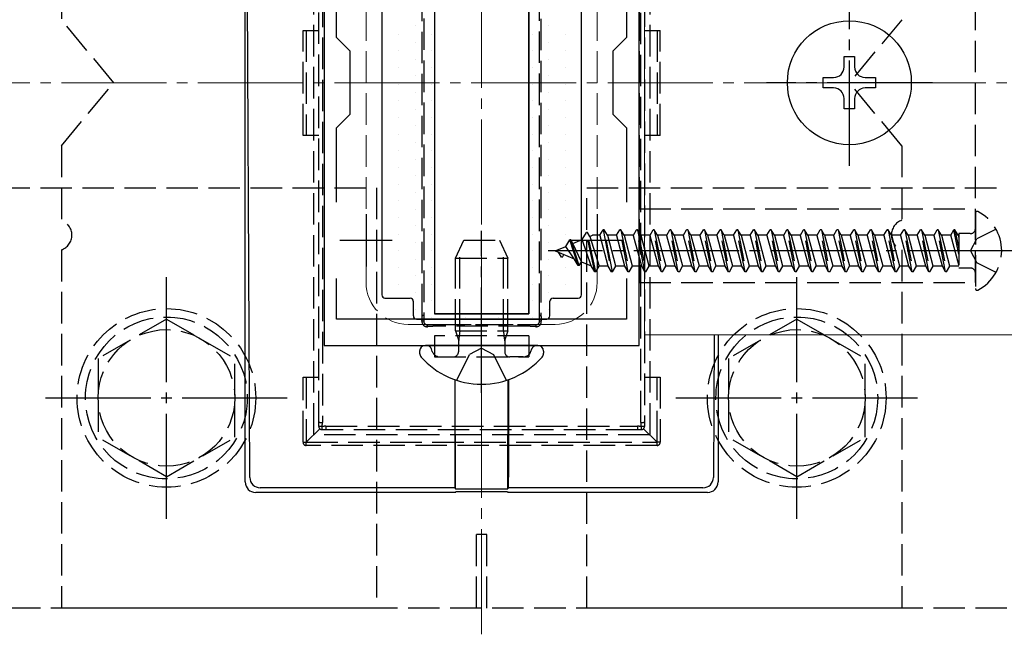
# Model space of a CAD drawing. Extents: x 175 to 1927, y 210 to 2806.
# Drawn here: x 1087 to 1181, y 682 to 740 of the extents above; entities that cross this region are included whole.
import ezdxf

# ---------------------------------------------------------------- set-up
doc = ezdxf.new("R2010")
doc.units = 0
doc.linetypes.add('YCENTER_1', pattern=[13, 10, -1, 1, -1])
doc.linetypes.add('YHIDDEN_1', pattern=[4, 3, -1])
for name, color, linetype, lineweight in [('YKK_11', 7, 'CONTINUOUS', 30), ('YKK_12', 2, 'CONTINUOUS', 13), ('YKK_13', 4, 'CONTINUOUS', 30), ('YSS_K', 3, 'CONTINUOUS', 13)]:
    doc.layers.add(name, color=color, linetype=linetype, lineweight=lineweight)

msp = doc.modelspace()

# ---------------------------------------------------------------- linework, layer by layer
at = {"layer": 'YKK_11', "linetype": 'ByBlock', "lineweight": -2, "ltscale": 0.5}
for p, q in [((1116.189, 759.129), (1116.189, 709.129)), ((1146.189, 709.129), (1146.189, 759.129)), ((1117.389, 738.429), (1117.389, 745.496)), ((1144.989, 745.496), (1144.989, 738.429)), ((1118.689, 737.129), (1117.389, 738.429)), ((1144.989, 738.429), (1143.689, 737.129)), ((1118.689, 731.129), (1118.689, 737.129)), ((1143.689, 737.129), (1143.689, 731.129)), ((1117.389, 729.829), (1118.689, 731.129)), ((1143.689, 731.129), (1144.989, 729.829)), ((1117.389, 722.762), (1117.389, 729.829)), ((1144.989, 729.829), (1144.989, 722.762)), ((1117.389, 711.629), (1117.389, 715.496)), ((1144.989, 715.496), (1144.989, 711.629)), ((1144.989, 711.629), (1117.389, 711.629)), ((1116.189, 709.129), (1146.189, 709.129))]:
    msp.add_line(p, q, dxfattribs=at)
at = {"layer": 'YKK_11', "ltscale": 0.5}
for p, q in [((1120.189, 721.629), (1120.189, 716.629)), ((1142.189, 721.629), (1142.189, 716.629)), ((1117.689, 719.129), (1122.689, 719.129)), ((1139.689, 719.129), (1144.689, 719.129))]:
    msp.add_line(p, q, dxfattribs=at)
at = {"layer": 'YKK_12', "linetype": 'YCENTER_1'}
msp.add_line((1131.189, 681.629), (1131.189, 786.629), dxfattribs=at)
at = {"layer": 'YKK_12'}
for p in [(1146.689, 758.129), (1395.689, 710.129)]:
    msp.add_line(p, (1146.689, 710.129), dxfattribs=at)
at = {"layer": 'YKK_12', "linetype": 'YHIDDEN_1'}
for p, q in [((1120.189, 753.129), (1120.189, 715.129)), ((1142.189, 753.129), (1142.189, 715.129)), ((1138.189, 711.129), (1124.189, 711.129))]:
    msp.add_line(p, q, dxfattribs=at)
for centre, start, end in [((1124.189, 715.129), 180, 270), ((1138.189, 715.129), 270, 0)]:
    msp.add_arc(centre, 4, start, end, dxfattribs=at)
at = {"layer": 'YKK_13', "linetype": 'YHIDDEN_1'}
for p, q in [((1115.189, 767.629), (1115.189, 700.629)), ((1147.189, 767.629), (1147.189, 700.629)), ((1115.689, 701.816), (1115.689, 766.441)), ((1116.039, 766.419), (1116.039, 701.794)), ((1146.338, 701.794), (1146.338, 766.419)), ((1146.689, 766.441), (1146.689, 701.816)), ((1125.543, 711.988), (1125.543, 756.225)), ((1125.689, 756.245), (1125.689, 712.007)), ((1136.689, 712.007), (1136.689, 756.245)), ((1136.834, 756.225), (1136.834, 711.988)), ((1146.189, 753.129), (1146.189, 715.129)), ((1178.189, 715.129), (1178.189, 753.129)), ((1091.189, 747.215), (1091.189, 740.129)), ((1096.189, 734.129), (1091.189, 740.129)), ((1171.189, 740.129), (1166.189, 734.129)), ((1114.189, 739.106), (1115.689, 739.106)), ((1114.189, 729.106), (1114.189, 739.106)), ((1114.489, 739.106), (1114.489, 729.106)), ((1146.689, 739.106), (1148.189, 739.106)), ((1147.889, 739.106), (1147.889, 729.106)), ((1148.189, 729.106), (1148.189, 739.106)), ((1091.189, 728.129), (1096.189, 734.129)), ((1171.189, 728.129), (1166.189, 734.129)), ((1115.689, 729.106), (1114.189, 729.106)), ((1148.189, 729.106), (1146.689, 729.106)), ((1091.189, 728.129), (1091.189, 721.043)), ((1171.189, 728.129), (1171.189, 721.043)), ((1081.189, 724.129), (1121.189, 724.129)), ((1121.189, 724.129), (1121.189, 684.129)), ((1141.189, 684.129), (1141.189, 724.129)), ((1141.189, 724.129), (1181.189, 724.129)), ((1146.189, 722.129), (1178.189, 722.129)), ((1178.189, 721.724), (1178.189, 714.533)), ((1140.771, 719.198), (1141.164, 719.879)), ((1141.959, 716.129), (1141.164, 719.879)), ((1141.264, 719.879), (1141.164, 719.879)), ((1142.059, 716.129), (1141.264, 719.879)), ((1141.486, 719.494), (1141.264, 719.879)), ((1142.45, 719.604), (1142.754, 720.129)), ((1142.754, 720.129), (1143.549, 716.129)), ((1142.854, 720.129), (1142.754, 720.129)), ((1143.649, 716.129), (1142.854, 720.129)), ((1143.157, 719.604), (1142.854, 720.129)), ((1144.04, 719.604), (1144.344, 720.129)), ((1145.139, 716.129), (1144.344, 720.129)), ((1144.444, 720.129), (1144.344, 720.129)), ((1144.444, 720.129), (1145.239, 716.129)), ((1144.747, 719.604), (1144.444, 720.129)), ((1145.63, 719.604), (1145.934, 720.129)), ((1146.034, 720.129), (1145.934, 720.129)), ((1146.729, 716.129), (1145.934, 720.129)), ((1146.337, 719.604), (1146.034, 720.129)), ((1146.034, 720.129), (1146.829, 716.129)), ((1147.22, 719.604), (1147.524, 720.129)), ((1148.319, 716.129), (1147.524, 720.129)), ((1147.624, 720.129), (1147.524, 720.129)), ((1147.624, 720.129), (1148.419, 716.129)), ((1147.927, 719.604), (1147.624, 720.129)), ((1148.81, 719.604), (1149.114, 720.129)), ((1149.909, 716.129), (1149.114, 720.129)), ((1149.214, 720.129), (1149.114, 720.129)), ((1149.214, 720.129), (1150.009, 716.129)), ((1149.517, 719.604), (1149.214, 720.129)), ((1150.4, 719.604), (1150.704, 720.129)), ((1151.499, 716.129), (1150.704, 720.129)), ((1150.804, 720.129), (1150.704, 720.129)), ((1150.804, 720.129), (1151.599, 716.129)), ((1151.107, 719.604), (1150.804, 720.129)), ((1151.99, 719.604), (1152.294, 720.129)), ((1153.089, 716.129), (1152.294, 720.129)), ((1152.394, 720.129), (1152.294, 720.129)), ((1152.394, 720.129), (1153.189, 716.129)), ((1152.697, 719.604), (1152.394, 720.129)), ((1153.58, 719.604), (1153.884, 720.129)), ((1154.679, 716.129), (1153.884, 720.129)), ((1153.984, 720.129), (1153.884, 720.129)), ((1153.984, 720.129), (1154.779, 716.129)), ((1154.287, 719.604), (1153.984, 720.129)), ((1155.17, 719.604), (1155.474, 720.129)), ((1156.269, 716.129), (1155.474, 720.129)), ((1155.574, 720.129), (1155.474, 720.129)), ((1155.574, 720.129), (1156.369, 716.129)), ((1155.877, 719.604), (1155.574, 720.129)), ((1156.76, 719.604), (1157.064, 720.129)), ((1157.859, 716.129), (1157.064, 720.129)), ((1157.164, 720.129), (1157.064, 720.129)), ((1157.164, 720.129), (1157.959, 716.129)), ((1157.467, 719.604), (1157.164, 720.129)), ((1158.35, 719.604), (1158.654, 720.129)), ((1159.449, 716.129), (1158.654, 720.129)), ((1158.754, 720.129), (1158.654, 720.129)), ((1158.754, 720.129), (1159.549, 716.129)), ((1159.057, 719.604), (1158.754, 720.129)), ((1159.94, 719.604), (1160.244, 720.129)), ((1161.039, 716.129), (1160.244, 720.129)), ((1160.344, 720.129), (1160.244, 720.129)), ((1160.344, 720.129), (1161.139, 716.129)), ((1160.647, 719.604), (1160.344, 720.129)), ((1161.53, 719.604), (1161.834, 720.129)), ((1162.629, 716.129), (1161.834, 720.129)), ((1161.934, 720.129), (1161.834, 720.129)), ((1161.934, 720.129), (1162.729, 716.129)), ((1162.237, 719.604), (1161.934, 720.129)), ((1163.12, 719.604), (1163.424, 720.129)), ((1164.219, 716.129), (1163.424, 720.129)), ((1163.524, 720.129), (1163.424, 720.129)), ((1163.524, 720.129), (1164.319, 716.129)), ((1163.827, 719.604), (1163.524, 720.129)), ((1164.71, 719.604), (1165.014, 720.129)), ((1165.809, 716.129), (1165.014, 720.129)), ((1165.114, 720.129), (1165.014, 720.129)), ((1165.417, 719.604), (1165.114, 720.129)), ((1165.114, 720.129), (1165.909, 716.129)), ((1166.3, 719.604), (1166.604, 720.129)), ((1167.399, 716.129), (1166.604, 720.129)), ((1166.704, 720.129), (1166.604, 720.129)), ((1167.007, 719.604), (1166.704, 720.129)), ((1166.704, 720.129), (1167.499, 716.129)), ((1167.89, 719.604), (1168.194, 720.129)), ((1168.989, 716.129), (1168.194, 720.129)), ((1168.294, 720.129), (1168.194, 720.129)), ((1168.597, 719.604), (1168.294, 720.129)), ((1168.294, 720.129), (1169.089, 716.129)), ((1169.48, 719.604), (1169.784, 720.129)), ((1170.579, 716.129), (1169.784, 720.129)), ((1169.884, 720.129), (1169.784, 720.129)), ((1170.187, 719.604), (1169.884, 720.129)), ((1169.884, 720.129), (1170.679, 716.129)), ((1171.07, 719.604), (1171.374, 720.129)), ((1172.169, 716.129), (1171.374, 720.129)), ((1171.474, 720.129), (1171.374, 720.129)), ((1171.777, 719.604), (1171.474, 720.129)), ((1171.474, 720.129), (1172.269, 716.129)), ((1172.66, 719.604), (1172.964, 720.129)), ((1173.759, 716.129), (1172.964, 720.129)), ((1173.064, 720.129), (1172.964, 720.129)), ((1173.367, 719.604), (1173.064, 720.129)), ((1173.064, 720.129), (1173.859, 716.129)), ((1174.25, 719.604), (1174.554, 720.129)), ((1175.349, 716.129), (1174.554, 720.129)), ((1174.654, 720.129), (1174.554, 720.129)), ((1174.957, 719.604), (1174.654, 720.129)), ((1174.654, 720.129), (1175.449, 716.129)), ((1175.84, 719.604), (1176.144, 720.129)), ((1176.601, 717.827), (1176.144, 720.129)), ((1176.244, 720.129), (1176.144, 720.129)), ((1176.547, 719.604), (1176.244, 720.129)), ((1176.244, 720.129), (1176.601, 718.33)), ((1177.689, 719.764), (1176.601, 719.764)), ((1176.601, 719.764), (1176.601, 716.494)), ((1180.154, 720.179), (1178.339, 719.274)), ((1128.689, 717.429), (1129.489, 719.129)), ((1129.489, 719.129), (1132.889, 719.129)), ((1132.889, 719.129), (1133.689, 717.429)), ((1139.212, 718.553), (1139.574, 719.179)), ((1139.674, 719.179), (1139.574, 719.179)), ((1140.369, 716.729), (1139.574, 719.179)), ((1140.469, 716.729), (1139.674, 719.179)), ((1139.876, 718.828), (1139.674, 719.179)), ((1139.876, 718.828), (1140.771, 719.198)), ((1140.681, 717.096), (1139.876, 718.828)), ((1141.626, 716.705), (1140.771, 719.198)), ((1141.486, 719.494), (1141.75, 719.604)), ((1141.486, 719.494), (1142.362, 716.654)), ((1142.45, 719.604), (1141.75, 719.604)), ((1143.245, 716.654), (1142.45, 719.604)), ((1143.157, 719.604), (1143.952, 716.654)), ((1144.04, 719.604), (1143.157, 719.604)), ((1144.835, 716.654), (1144.04, 719.604)), ((1144.747, 719.604), (1145.542, 716.654)), ((1145.63, 719.604), (1144.747, 719.604)), ((1146.425, 716.654), (1145.63, 719.604)), ((1146.337, 719.604), (1147.132, 716.654)), ((1147.22, 719.604), (1146.337, 719.604)), ((1148.015, 716.654), (1147.22, 719.604)), ((1147.927, 719.604), (1148.722, 716.654)), ((1148.81, 719.604), (1147.927, 719.604)), ((1149.605, 716.654), (1148.81, 719.604)), ((1149.517, 719.604), (1150.312, 716.654)), ((1150.4, 719.604), (1149.517, 719.604)), ((1151.195, 716.654), (1150.4, 719.604)), ((1151.107, 719.604), (1151.902, 716.654)), ((1151.99, 719.604), (1151.107, 719.604)), ((1152.785, 716.654), (1151.99, 719.604)), ((1152.697, 719.604), (1153.492, 716.654)), ((1153.58, 719.604), (1152.697, 719.604)), ((1154.375, 716.654), (1153.58, 719.604)), ((1154.287, 719.604), (1155.082, 716.654)), ((1155.17, 719.604), (1154.287, 719.604)), ((1155.965, 716.654), (1155.17, 719.604)), ((1155.877, 719.604), (1156.672, 716.654)), ((1156.76, 719.604), (1155.877, 719.604)), ((1157.555, 716.654), (1156.76, 719.604)), ((1157.467, 719.604), (1158.262, 716.654)), ((1158.35, 719.604), (1157.467, 719.604)), ((1159.145, 716.654), (1158.35, 719.604)), ((1159.057, 719.604), (1159.852, 716.654)), ((1159.94, 719.604), (1159.057, 719.604)), ((1160.735, 716.654), (1159.94, 719.604)), ((1160.647, 719.604), (1161.442, 716.654)), ((1161.53, 719.604), (1160.647, 719.604)), ((1162.325, 716.654), (1161.53, 719.604)), ((1162.237, 719.604), (1163.032, 716.654)), ((1163.12, 719.604), (1162.237, 719.604)), ((1163.915, 716.654), (1163.12, 719.604)), ((1163.827, 719.604), (1164.622, 716.654)), ((1164.71, 719.604), (1163.827, 719.604)), ((1165.505, 716.654), (1164.71, 719.604)), ((1165.417, 719.604), (1166.212, 716.654)), ((1166.3, 719.604), (1165.417, 719.604)), ((1167.095, 716.654), (1166.3, 719.604)), ((1167.007, 719.604), (1167.802, 716.654)), ((1167.89, 719.604), (1167.007, 719.604)), ((1168.685, 716.654), (1167.89, 719.604)), ((1168.597, 719.604), (1169.392, 716.654)), ((1169.48, 719.604), (1168.597, 719.604)), ((1170.275, 716.654), (1169.48, 719.604)), ((1170.187, 719.604), (1170.982, 716.654)), ((1171.07, 719.604), (1170.187, 719.604)), ((1171.865, 716.654), (1171.07, 719.604)), ((1171.777, 719.604), (1172.572, 716.654)), ((1172.66, 719.604), (1171.777, 719.604)), ((1173.455, 716.654), (1172.66, 719.604)), ((1173.367, 719.604), (1174.162, 716.654)), ((1174.25, 719.604), (1173.367, 719.604)), ((1175.045, 716.654), (1174.25, 719.604)), ((1174.957, 719.604), (1175.752, 716.654)), ((1175.84, 719.604), (1174.957, 719.604)), ((1176.601, 716.781), (1175.84, 719.604)), ((1176.601, 719.604), (1176.547, 719.604)), ((1176.547, 719.604), (1176.601, 719.402)), ((1177.73, 718.129), (1178.339, 719.274)), ((1091.189, 718.215), (1091.189, 684.129)), ((1129.122, 710.529), (1129.122, 718.349)), ((1133.256, 710.529), (1133.256, 718.349)), ((1138.189, 718.129), (1139.212, 718.553)), ((1138.189, 718.129), (1139.991, 717.382)), ((1138.779, 717.529), (1138.509, 717.996)), ((1139.991, 717.382), (1139.212, 718.553)), ((1171.189, 718.215), (1171.189, 684.129)), ((1177.73, 718.129), (1178.339, 716.984)), ((1128.689, 717.429), (1133.689, 717.429)), ((1128.689, 710.529), (1128.689, 717.429)), ((1133.689, 710.529), (1133.689, 717.429)), ((1138.879, 717.529), (1138.779, 717.529)), ((1138.879, 717.529), (1139.025, 717.782)), ((1140.369, 716.729), (1139.991, 717.382)), ((1140.469, 716.729), (1140.681, 717.096)), ((1140.681, 717.096), (1141.626, 716.705)), ((1180.154, 716.079), (1178.339, 716.984)), ((1140.469, 716.729), (1140.369, 716.729)), ((1141.959, 716.129), (1141.626, 716.705)), ((1142.059, 716.129), (1141.959, 716.129)), ((1142.059, 716.129), (1142.362, 716.654)), ((1143.245, 716.654), (1142.362, 716.654)), ((1143.549, 716.129), (1143.245, 716.654)), ((1143.649, 716.129), (1143.549, 716.129)), ((1143.649, 716.129), (1143.952, 716.654)), ((1144.835, 716.654), (1143.952, 716.654)), ((1145.139, 716.129), (1144.835, 716.654)), ((1145.239, 716.129), (1145.139, 716.129)), ((1145.239, 716.129), (1145.542, 716.654)), ((1146.425, 716.654), (1145.542, 716.654)), ((1146.729, 716.129), (1146.425, 716.654)), ((1146.829, 716.129), (1146.729, 716.129)), ((1146.829, 716.129), (1147.132, 716.654)), ((1148.015, 716.654), (1147.132, 716.654)), ((1148.319, 716.129), (1148.015, 716.654)), ((1148.419, 716.129), (1148.319, 716.129)), ((1148.419, 716.129), (1148.722, 716.654)), ((1149.605, 716.654), (1148.722, 716.654)), ((1149.909, 716.129), (1149.605, 716.654)), ((1150.009, 716.129), (1149.909, 716.129)), ((1150.009, 716.129), (1150.312, 716.654)), ((1151.195, 716.654), (1150.312, 716.654)), ((1151.499, 716.129), (1151.195, 716.654)), ((1151.599, 716.129), (1151.499, 716.129)), ((1151.599, 716.129), (1151.902, 716.654)), ((1152.785, 716.654), (1151.902, 716.654)), ((1153.089, 716.129), (1152.785, 716.654)), ((1153.189, 716.129), (1153.089, 716.129)), ((1153.189, 716.129), (1153.492, 716.654)), ((1154.375, 716.654), (1153.492, 716.654)), ((1154.679, 716.129), (1154.375, 716.654)), ((1154.779, 716.129), (1154.679, 716.129)), ((1154.779, 716.129), (1155.082, 716.654)), ((1155.965, 716.654), (1155.082, 716.654)), ((1156.269, 716.129), (1155.965, 716.654)), ((1156.369, 716.129), (1156.269, 716.129)), ((1156.369, 716.129), (1156.672, 716.654)), ((1157.555, 716.654), (1156.672, 716.654)), ((1157.859, 716.129), (1157.555, 716.654)), ((1157.959, 716.129), (1157.859, 716.129)), ((1157.959, 716.129), (1158.262, 716.654)), ((1159.145, 716.654), (1158.262, 716.654)), ((1159.449, 716.129), (1159.145, 716.654)), ((1159.549, 716.129), (1159.449, 716.129)), ((1159.549, 716.129), (1159.852, 716.654)), ((1160.735, 716.654), (1159.852, 716.654)), ((1161.039, 716.129), (1160.735, 716.654)), ((1161.139, 716.129), (1161.039, 716.129)), ((1161.139, 716.129), (1161.442, 716.654)), ((1162.325, 716.654), (1161.442, 716.654)), ((1162.629, 716.129), (1162.325, 716.654)), ((1162.729, 716.129), (1162.629, 716.129)), ((1162.729, 716.129), (1163.032, 716.654)), ((1163.915, 716.654), (1163.032, 716.654)), ((1164.219, 716.129), (1163.915, 716.654)), ((1164.319, 716.129), (1164.219, 716.129)), ((1164.319, 716.129), (1164.622, 716.654)), ((1165.505, 716.654), (1164.622, 716.654)), ((1165.809, 716.129), (1165.505, 716.654)), ((1165.909, 716.129), (1165.809, 716.129)), ((1165.909, 716.129), (1166.212, 716.654)), ((1167.095, 716.654), (1166.212, 716.654)), ((1167.399, 716.129), (1167.095, 716.654)), ((1167.499, 716.129), (1167.399, 716.129)), ((1167.499, 716.129), (1167.802, 716.654)), ((1168.685, 716.654), (1167.802, 716.654)), ((1168.989, 716.129), (1168.685, 716.654)), ((1169.089, 716.129), (1168.989, 716.129)), ((1169.089, 716.129), (1169.392, 716.654)), ((1170.275, 716.654), (1169.392, 716.654)), ((1170.579, 716.129), (1170.275, 716.654)), ((1170.679, 716.129), (1170.579, 716.129)), ((1170.679, 716.129), (1170.982, 716.654)), ((1171.865, 716.654), (1170.982, 716.654)), ((1172.169, 716.129), (1171.865, 716.654)), ((1172.269, 716.129), (1172.169, 716.129)), ((1172.269, 716.129), (1172.572, 716.654)), ((1173.455, 716.654), (1172.572, 716.654)), ((1173.759, 716.129), (1173.455, 716.654)), ((1173.859, 716.129), (1173.759, 716.129)), ((1173.859, 716.129), (1174.162, 716.654)), ((1175.045, 716.654), (1174.162, 716.654)), ((1175.349, 716.129), (1175.045, 716.654)), ((1175.449, 716.129), (1175.349, 716.129)), ((1175.449, 716.129), (1175.752, 716.654)), ((1176.601, 716.654), (1175.752, 716.654)), ((1177.689, 716.494), (1176.601, 716.494)), ((1146.189, 715.129), (1178.189, 715.129)), ((1101.189, 711.629), (1094.689, 707.887)), ((1101.189, 711.629), (1107.689, 707.887)), ((1125.689, 712.007), (1125.689, 711.406)), ((1136.689, 711.406), (1136.689, 712.007)), ((1161.189, 711.629), (1154.689, 707.887)), ((1161.189, 711.629), (1167.689, 707.887)), ((1125.989, 711.106), (1126.591, 711.106)), ((1126.591, 711.106), (1135.786, 711.106)), ((1126.591, 711.106), (1126.591, 710.946)), ((1135.786, 710.946), (1126.591, 710.946)), ((1128.689, 710.529), (1133.689, 710.529)), ((1128.689, 710.529), (1128.858, 710.029)), ((1129.122, 710.529), (1129.061, 710.029)), ((1133.256, 710.529), (1133.316, 710.029)), ((1133.689, 710.529), (1133.519, 710.029)), ((1135.786, 711.106), (1136.389, 711.106)), ((1135.786, 710.946), (1135.786, 711.106)), ((1135.689, 710.029), (1126.689, 710.029)), ((1126.689, 710.029), (1126.689, 708.029)), ((1128.858, 710.029), (1128.989, 709.643)), ((1129.061, 710.029), (1128.989, 709.429)), ((1128.989, 709.643), (1128.989, 709.129)), ((1133.316, 710.029), (1133.389, 709.429)), ((1133.519, 710.029), (1133.389, 709.643)), ((1133.389, 709.643), (1133.389, 709.129)), ((1135.689, 710.029), (1135.689, 708.029)), ((1126.497, 708.555), (1126.408, 708.8)), ((1128.989, 709.129), (1128.989, 708.529)), ((1131.189, 708.872), (1130.044, 708.264)), ((1131.189, 708.872), (1132.334, 708.264)), ((1133.389, 709.129), (1133.389, 708.529)), ((1135.881, 708.555), (1135.97, 708.8)), ((1094.689, 707.887), (1094.689, 700.37)), ((1107.689, 700.382), (1107.689, 707.887)), ((1126.689, 708.029), (1135.689, 708.029)), ((1127.248, 708.029), (1128.489, 708.029)), ((1128.817, 705.803), (1130.044, 708.264)), ((1133.56, 705.803), (1132.334, 708.264)), ((1135.129, 708.029), (1133.889, 708.029)), ((1154.689, 707.887), (1154.689, 700.37)), ((1167.689, 700.382), (1167.689, 707.887)), ((1114.189, 706.106), (1115.689, 706.106)), ((1114.189, 699.906), (1114.189, 706.106)), ((1114.489, 706.106), (1114.489, 699.906)), ((1146.689, 706.106), (1148.189, 706.106)), ((1147.889, 699.906), (1147.889, 706.106)), ((1148.189, 706.106), (1148.189, 699.906)), ((1115.776, 701.194), (1114.489, 699.906)), ((1115.689, 701.406), (1115.689, 701.816)), ((1116.359, 701.106), (1115.989, 701.106)), ((1116.359, 701.435), (1116.359, 701.106)), ((1116.359, 701.435), (1146.019, 701.435)), ((1146.019, 701.106), (1116.359, 701.106)), ((1146.019, 701.435), (1146.019, 701.106)), ((1146.389, 701.106), (1146.019, 701.106)), ((1146.601, 701.194), (1147.889, 699.906)), ((1146.689, 701.816), (1146.689, 701.406)), ((1101.189, 696.629), (1094.689, 700.37)), ((1101.189, 696.629), (1107.689, 700.37)), ((1147.189, 700.629), (1115.189, 700.629)), ((1161.189, 696.629), (1154.689, 700.37)), ((1161.189, 696.629), (1167.689, 700.37)), ((1114.189, 699.906), (1114.489, 699.906)), ((1114.489, 699.906), (1147.889, 699.906)), ((1114.489, 699.606), (1114.489, 699.906)), ((1147.889, 699.606), (1114.489, 699.606)), ((1147.889, 699.606), (1147.889, 699.906)), ((1148.189, 699.906), (1147.889, 699.906)), ((1131.689, 691.129), (1130.689, 691.129)), ((1130.689, 684.129), (1130.689, 691.129)), ((1131.689, 684.129), (1131.689, 691.129)), ((1121.189, 684.129), (1081.189, 684.129)), ((1171.189, 684.129), (1091.189, 684.129)), ((1181.189, 684.129), (1141.189, 684.129))]:
    msp.add_line(p, q, dxfattribs=at)
at = {"layer": 'YKK_13'}
for p, q in [((1108.689, 710.129), (1108.689, 758.129)), ((1109.061, 710.129), (1108.841, 758.129)), ((1126.689, 756.129), (1126.689, 712.129)), ((1126.689, 756.129), (1126.689, 712.129)), ((1135.689, 756.129), (1135.689, 712.129)), ((1135.689, 712.129), (1135.689, 756.129)), ((1121.689, 754.329), (1121.689, 713.929)), ((1140.689, 713.929), (1140.689, 754.329)), ((1165.689, 735.629), (1165.689, 736.629)), ((1165.689, 736.629), (1166.689, 736.629)), ((1166.689, 736.629), (1166.689, 735.629)), ((1163.689, 733.629), (1163.689, 734.629)), ((1163.689, 734.629), (1164.689, 734.629)), ((1167.689, 734.629), (1168.689, 734.629)), ((1168.689, 734.629), (1168.689, 733.629)), ((1164.689, 733.629), (1163.689, 733.629)), ((1168.689, 733.629), (1167.689, 733.629)), ((1165.689, 731.629), (1165.689, 732.629)), ((1166.689, 732.629), (1166.689, 731.629)), ((1166.689, 731.629), (1165.689, 731.629)), ((1121.989, 713.629), (1124.389, 713.629)), ((1124.689, 713.329), (1124.689, 711.929)), ((1137.689, 711.929), (1137.689, 713.329)), ((1137.989, 713.629), (1140.389, 713.629)), ((1124.989, 711.629), (1137.389, 711.629)), ((1135.689, 712.129), (1126.689, 712.129)), ((1126.689, 712.129), (1135.689, 712.129)), ((1108.689, 696.127), (1108.689, 710.129)), ((1109.123, 696.565), (1109.061, 710.129)), ((1153.317, 710.129), (1153.255, 696.565)), ((1153.689, 710.129), (1153.689, 696.127)), ((1125.289, 708.584), (1125.289, 708.385)), ((1125.938, 709.129), (1125.834, 709.129)), ((1136.439, 709.129), (1125.938, 709.129)), ((1136.439, 709.129), (1136.089, 709.129)), ((1136.543, 709.129), (1136.439, 709.129)), ((1137.089, 708.584), (1137.089, 708.385)), ((1128.636, 705.864), (1128.636, 696.57)), ((1128.688, 695.466), (1128.661, 705.856)), ((1133.689, 695.466), (1133.716, 705.856)), ((1133.741, 705.864), (1133.741, 696.57)), ((1128.653, 695.571), (1110.121, 695.571)), ((1128.653, 695.571), (1128.688, 695.466)), ((1128.688, 695.466), (1133.689, 695.466)), ((1133.724, 695.571), (1133.689, 695.466)), ((1152.256, 695.571), (1133.724, 695.571)), ((1128.689, 695.129), (1109.683, 695.129)), ((1128.689, 695.129), (1128.724, 695.234)), ((1128.724, 695.234), (1133.654, 695.234)), ((1133.654, 695.234), (1133.689, 695.129)), ((1152.695, 695.129), (1133.689, 695.129))]:
    msp.add_line(p, q, dxfattribs=at)
at = {"layer": 'YKK_13', "linetype": 'YCENTER_1'}
for p, q in [((1166.189, 726.229), (1166.189, 742.029)), ((1174.089, 734.129), (1158.289, 734.129)), ((1131.189, 704.625), (1131.189, 720.042)), ((1181.689, 718.129), (1137.535, 718.129)), ((1101.189, 692.629), (1101.189, 715.629)), ((1161.189, 692.629), (1161.189, 715.629)), ((1089.689, 704.129), (1112.689, 704.129)), ((1149.689, 704.129), (1172.689, 704.129))]:
    msp.add_line(p, q, dxfattribs=at)
at = {"layer": 'YKK_13', "linetype": 'Continuous'}
for p, q in [((1121.701, 739.548), (1121.701, 739.548)), ((1124.876, 739.548), (1124.876, 739.548)), ((1137.576, 739.548), (1137.576, 739.548)), ((1123.289, 738.754), (1123.289, 738.754)), ((1126.464, 738.754), (1126.464, 738.754)), ((1135.989, 738.754), (1135.989, 738.754)), ((1139.164, 738.754), (1139.164, 738.754)), ((1121.701, 737.96), (1121.701, 737.96)), ((1124.876, 737.96), (1124.876, 737.96)), ((1137.576, 737.96), (1137.576, 737.96)), ((1123.289, 737.166), (1123.289, 737.166)), ((1126.464, 737.166), (1126.464, 737.166)), ((1135.989, 737.166), (1135.989, 737.166)), ((1139.164, 737.166), (1139.164, 737.166)), ((1121.701, 736.373), (1121.701, 736.373)), ((1124.876, 736.373), (1124.876, 736.373)), ((1137.576, 736.373), (1137.576, 736.373)), ((1121.701, 734.785), (1121.701, 734.785)), ((1123.289, 735.579), (1123.289, 735.579)), ((1124.876, 734.785), (1124.876, 734.785)), ((1126.464, 735.579), (1126.464, 735.579)), ((1135.989, 735.579), (1135.989, 735.579)), ((1137.576, 734.785), (1137.576, 734.785)), ((1139.164, 735.579), (1139.164, 735.579)), ((1123.289, 733.991), (1123.289, 733.991)), ((1126.464, 733.991), (1126.464, 733.991)), ((1135.989, 733.991), (1135.989, 733.991)), ((1139.164, 733.991), (1139.164, 733.991)), ((1121.701, 733.198), (1121.701, 733.198)), ((1124.876, 733.198), (1124.876, 733.198)), ((1137.576, 733.198), (1137.576, 733.198)), ((1123.289, 732.404), (1123.289, 732.404)), ((1126.464, 732.404), (1126.464, 732.404)), ((1135.989, 732.404), (1135.989, 732.404)), ((1139.164, 732.404), (1139.164, 732.404)), ((1121.701, 731.61), (1121.701, 731.61)), ((1124.876, 731.61), (1124.876, 731.61)), ((1137.576, 731.61), (1137.576, 731.61)), ((1123.289, 730.816), (1123.289, 730.816)), ((1126.464, 730.816), (1126.464, 730.816)), ((1135.989, 730.816), (1135.989, 730.816)), ((1139.164, 730.816), (1139.164, 730.816)), ((1121.701, 730.023), (1121.701, 730.023)), ((1123.289, 729.229), (1123.289, 729.229)), ((1124.876, 730.023), (1124.876, 730.023)), ((1126.464, 729.229), (1126.464, 729.229)), ((1135.989, 729.229), (1135.989, 729.229)), ((1137.576, 730.023), (1137.576, 730.023)), ((1139.164, 729.229), (1139.164, 729.229)), ((1121.701, 728.435), (1121.701, 728.435)), ((1124.876, 728.435), (1124.876, 728.435)), ((1137.576, 728.435), (1137.576, 728.435)), ((1123.289, 727.641), (1123.289, 727.641)), ((1126.464, 727.641), (1126.464, 727.641)), ((1135.989, 727.641), (1135.989, 727.641)), ((1139.164, 727.641), (1139.164, 727.641)), ((1121.701, 726.848), (1121.701, 726.848)), ((1124.876, 726.848), (1124.876, 726.848)), ((1137.576, 726.848), (1137.576, 726.848)), ((1123.289, 726.054), (1123.289, 726.054)), ((1126.464, 726.054), (1126.464, 726.054)), ((1135.989, 726.054), (1135.989, 726.054)), ((1139.164, 726.054), (1139.164, 726.054)), ((1121.701, 725.26), (1121.701, 725.26)), ((1123.289, 724.466), (1123.289, 724.466)), ((1124.876, 725.26), (1124.876, 725.26)), ((1126.464, 724.466), (1126.464, 724.466)), ((1135.989, 724.466), (1135.989, 724.466)), ((1137.576, 725.26), (1137.576, 725.26)), ((1139.164, 724.466), (1139.164, 724.466)), ((1121.701, 723.673), (1121.701, 723.673)), ((1124.876, 723.673), (1124.876, 723.673)), ((1137.576, 723.673), (1137.576, 723.673)), ((1123.289, 722.879), (1123.289, 722.879)), ((1126.464, 722.879), (1126.464, 722.879)), ((1135.989, 722.879), (1135.989, 722.879)), ((1139.164, 722.879), (1139.164, 722.879)), ((1121.701, 722.085), (1121.701, 722.085)), ((1124.876, 722.085), (1124.876, 722.085)), ((1137.576, 722.085), (1137.576, 722.085)), ((1123.289, 721.291), (1123.289, 721.291)), ((1126.464, 721.291), (1126.464, 721.291)), ((1135.989, 721.291), (1135.989, 721.291)), ((1139.164, 721.291), (1139.164, 721.291)), ((1121.701, 720.498), (1121.701, 720.498)), ((1124.876, 720.498), (1124.876, 720.498)), ((1137.576, 720.498), (1137.576, 720.498)), ((1121.701, 718.91), (1121.701, 718.91)), ((1123.289, 719.704), (1123.289, 719.704)), ((1124.876, 718.91), (1124.876, 718.91)), ((1126.464, 719.704), (1126.464, 719.704)), ((1135.989, 719.704), (1135.989, 719.704)), ((1137.576, 718.91), (1137.576, 718.91)), ((1139.164, 719.704), (1139.164, 719.704)), ((1123.289, 718.116), (1123.289, 718.116)), ((1126.464, 718.116), (1126.464, 718.116)), ((1135.989, 718.116), (1135.989, 718.116)), ((1139.164, 718.116), (1139.164, 718.116)), ((1121.701, 717.323), (1121.701, 717.323)), ((1124.876, 717.323), (1124.876, 717.323)), ((1137.576, 717.323), (1137.576, 717.323)), ((1123.289, 716.529), (1123.289, 716.529)), ((1126.464, 716.529), (1126.464, 716.529)), ((1135.989, 716.529), (1135.989, 716.529)), ((1139.164, 716.529), (1139.164, 716.529)), ((1121.701, 715.735), (1121.701, 715.735)), ((1124.876, 715.735), (1124.876, 715.735)), ((1137.576, 715.735), (1137.576, 715.735)), ((1121.701, 714.148), (1121.701, 714.148)), ((1123.289, 714.941), (1123.289, 714.941)), ((1124.876, 714.148), (1124.876, 714.148)), ((1126.464, 714.941), (1126.464, 714.941)), ((1135.989, 714.941), (1135.989, 714.941)), ((1137.576, 714.148), (1137.576, 714.148)), ((1139.164, 714.941), (1139.164, 714.941)), ((1126.464, 713.354), (1126.464, 713.354)), ((1135.989, 713.354), (1135.989, 713.354)), ((1124.876, 712.56), (1124.876, 712.56)), ((1137.576, 712.56), (1137.576, 712.56)), ((1126.464, 711.766), (1126.464, 711.766)), ((1129.639, 711.766), (1129.639, 711.766)), ((1132.814, 711.766), (1132.814, 711.766)), ((1135.989, 711.766), (1135.989, 711.766))]:
    msp.add_line(p, q, dxfattribs=at)
at = {"layer": 'YKK_13'}
msp.add_circle((1166.189, 734.129), 5.9, dxfattribs=at)
at = {"layer": 'YKK_13', "linetype": 'YHIDDEN_1'}
for centre, radius in [((1101.189, 704.129), 8.5), ((1161.189, 704.129), 8.5), ((1101.189, 704.129), 7.7), ((1161.189, 704.129), 7.7), ((1101.189, 704.129), 6.5), ((1161.189, 704.129), 6.5)]:
    msp.add_circle(centre, radius, dxfattribs=at)
at = {"layer": 'YKK_13'}
for centre, radius, start, end in [((1164.689, 735.629), 1, 270, 0), ((1167.689, 735.629), 1, 180, 270), ((1164.689, 732.629), 1, 0, 90), ((1167.689, 732.629), 1, 90, 180), ((1125.834, 708.584), 0.545, 90, 180), ((1136.543, 708.584), 0.545, 0, 90), ((1125.839, 708.385), 0.55, 180, 221.56083), ((1131.189, 713.129), 7.7, 221.56083, 318.43917), ((1136.539, 708.385), 0.55, 318.43917, 0), ((1110.124, 696.573), 1.002, 180.44387, 269.81844), ((1152.253, 696.573), 1.002, 270.18156, 359.55613)]:
    msp.add_arc(centre, radius, start, end, dxfattribs=at)
at = {"layer": 'YKK_13', "linetype": 'YHIDDEN_1'}
for centre, radius, start, end in [((1178.343, 721.724), 0.154, 62.71904, 180), ((1176.489, 718.129), 4.2, 297.28096, 62.71904), ((1090.689, 719.629), 1.5, 289.47122, 70.52878), ((1171.689, 719.629), 1.5, 109.47122, 250.52878), ((1177.689, 720.264), 0.5, 270, 0), ((1177.689, 715.994), 0.5, 0, 90), ((1178.343, 714.533), 0.154, 180, 297.28096), ((1125.988, 711.389), 0.481, 175.06323, 275.18399), ((1125.541, 710.993), 0.439, 70.35948, 94.26698), ((1125.567, 712.364), 0.377, 266.36803, 288.83101), ((1125.989, 711.406), 0.3, 180, 270), ((1136.39, 711.389), 0.481, 264.8078, 4.94499), ((1136.389, 711.406), 0.3, 270, 0), ((1136.81, 712.364), 0.377, 251.16899, 273.63197), ((1136.836, 710.993), 0.439, 85.73302, 109.64052), ((1125.72, 710.945), 0.313, 353.54785, 30.96417), ((1136.657, 710.945), 0.313, 149.03583, 186.45215), ((1125.938, 708.629), 0.5, 20, 90), ((1127.248, 708.829), 0.8, 200, 270), ((1128.489, 708.529), 0.5, 270, 0), ((1133.889, 708.529), 0.5, 180, 270), ((1135.129, 708.829), 0.8, 270, 340), ((1136.439, 708.629), 0.5, 90, 160), ((1115.942, 703.029), 1.238, 258.19876, 274.51239), ((1115.927, 696.006), 5.405, 89.09507, 92.53185), ((1115.989, 701.406), 0.3, 180, 270), ((1115.044, 701.335), 0.972, 346.42187, 4.51215), ((1146.435, 703.029), 1.238, 265.48761, 281.80124), ((1147.333, 701.335), 0.972, 175.48785, 193.57813), ((1146.45, 696.006), 5.405, 87.46815, 90.90493), ((1146.389, 701.406), 0.3, 270, 0), ((1114.489, 699.906), 0.3, 180, 270), ((1147.889, 699.906), 0.3, 270, 0)]:
    msp.add_arc(centre, radius, start, end, dxfattribs=at)
at = {"layer": 'YKK_13'}
for centre, major_axis, ratio, start_param, end_param in [((1121.989, 713.929), (-0.212, -0.212), 0.999695, 5.497939, 7.068431), ((1124.389, 713.329), (0.212, 0.212), 0.999695, 5.497939, 7.068431), ((1137.989, 713.329), (-0.212, 0.212), 0.999695, 5.497939, 7.068431), ((1140.389, 713.929), (0.212, -0.212), 0.999695, 5.497939, 7.068431), ((1124.989, 711.929), (-0.212, -0.212), 0.999695, 5.497939, 7.068431), ((1137.389, 711.929), (0.212, -0.212), 0.999695, 5.497939, 7.068431), ((1128.654, 696.57), (0, 1), 0.017455, 1.570796, 3.089233), ((1133.724, 696.57), (0, 1), 0.017455, 3.193953, 4.712389), ((1109.69, 696.135), (0.487, 0.883), 0.991424, 2.078413, 3.641926), ((1152.687, 696.135), (-0.487, 0.883), 0.991424, 2.641259, 4.204772)]:
    msp.add_ellipse(centre, major_axis=major_axis, ratio=ratio, start_param=start_param, end_param=end_param, dxfattribs=at)
at = {"layer": 'YKK_13', "linetype": 'YHIDDEN_1'}
for centre, major_axis, ratio, start_param, end_param in [((1125.389, 710.675), (-0.214, -3.041), 0.022498, 1.823615, 2.018717), ((1136.989, 710.675), (0.214, -3.041), 0.022498, 4.264468, 4.45957), ((1125.52, 710.806), (3.041, 0.214), 0.022498, 1.209486, 1.40045), ((1136.857, 710.806), (3.041, -0.214), 0.022498, 1.741143, 1.932107), ((1115.989, 701.257), (-0.212, -3.041), 0.004381, 1.621924, 1.74882), ((1116.138, 701.406), (3.041, 0.212), 0.004381, 1.498021, 1.611846), ((1146.239, 701.406), (3.041, -0.212), 0.004381, 1.529747, 1.643572), ((1146.389, 701.257), (0.212, -3.041), 0.004381, 4.534366, 4.661262)]:
    msp.add_ellipse(centre, major_axis=major_axis, ratio=ratio, start_param=start_param, end_param=end_param, dxfattribs=at)
at = {"layer": 'YSS_K', "linetype": 'YCENTER_1'}
msp.add_line((766.189, 734.129), (1876.189, 734.129), dxfattribs=at)

doc.saveas('drawing.dxf')
